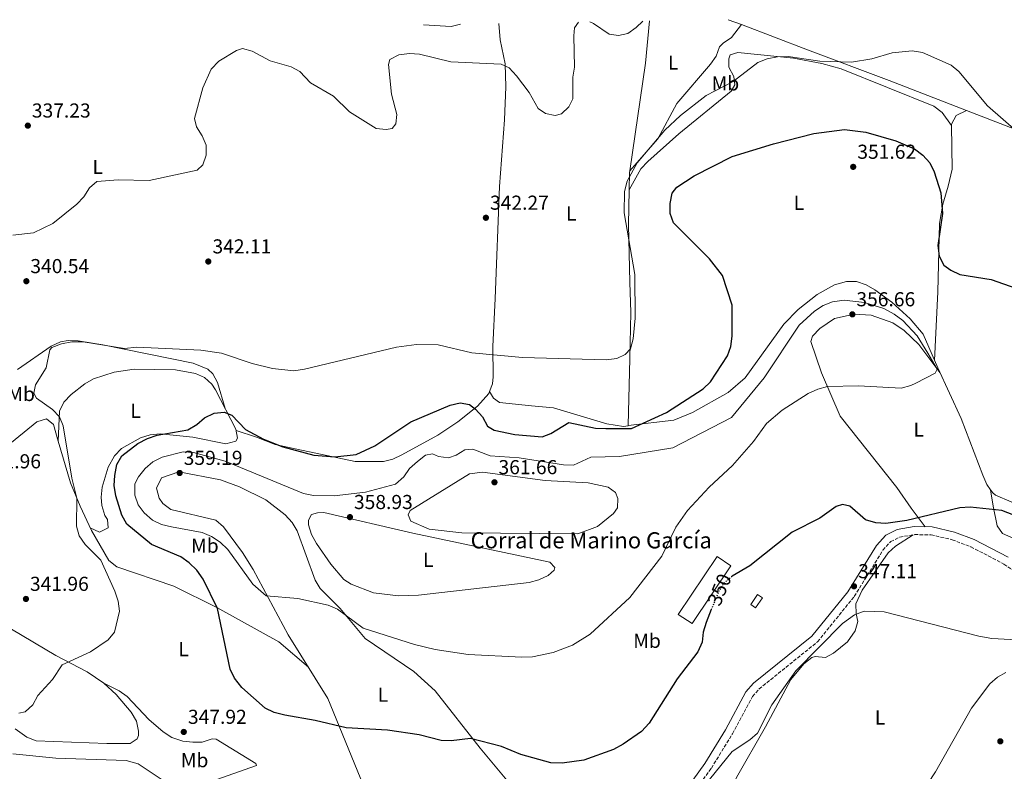
# Model space of a CAD drawing. Units: metres. Extents: x 615146 to 618637, y 4676172 to 4678541.
# Drawn here: x 616786 to 617274, y 4678146 to 4678518 of the extents above; entities that cross this region are included whole.
import ezdxf
from ezdxf.enums import TextEntityAlignment as Align

# ---------------------------------------------------------------- set-up
doc = ezdxf.new("R2010")
doc.units = ezdxf.units.M
doc.header["$MEASUREMENT"] = 0
doc.linetypes.add('DGN Style 3', pattern=[2.435890702152634, 1.739921930109024, -0.6959687720436097])
doc.linetypes.add('DGN Style 5', pattern=[1.217945351076317, 0.5219765790327072, -0.6959687720436097])
for name, color, linetype, lineweight in [('Barranco lineal no visto', 142, 'DGN Style 5', 0), ('Camino', 7, 'DGN Style 3', 0), ('Caseta-cabaña', 1, 'Continuous', 0), ('Cota de curva de nivel directora', 7, 'Continuous', 0), ('Cota de punto acotado terreno', 7, 'Continuous', 0), ('Curva de nivel directora', 30, 'Continuous', 30), ('Curva de nivel directora no vista', 30, 'DGN Style 5', 30), ('Curva de nivel intermedia', 30, 'Continuous', 0), ('Edificio', 1, 'Continuous', 13), ('Etiqueta de uso rústico', 92, 'Continuous', 0), ('Línea de cambio de uso (parcela vista)', 92, 'Continuous', 0), ('Margen derecho', 7, 'Continuous', 0), ('Punto acotado terreno (símbolo)', 7, 'Continuous', 0), ('Texto de Borda', 7, 'Continuous', 0)]:
    doc.layers.add(name, color=color, linetype=linetype, lineweight=lineweight)
doc.styles.add('Style-Arial', font='arial.ttf')

# ---------------------------------------------------------------- blocks, each defined once
blk = doc.blocks.new('5PATER')
at = {"layer": 'Barranco lineal no visto', "linetype": 'Continuous', "lineweight": 0}
h = blk.add_hatch(color=51, dxfattribs=at)
edge = h.paths.add_edge_path()
edge.add_ellipse((0, 0), major_axis=(-0.1095731443231308, -0.1110710700762829), ratio=0.9994222409660317, start_angle=0, end_angle=360)

msp = doc.modelspace()

# ---------------------------------------------------------------- linework, layer by layer
at = {"layer": 'Camino', "color": 7, "linetype": 'DGN Style 3', "lineweight": 0}
msp.add_polyline3d([(617117.3099999977, 4678131.74, 345.3999999999942), (617128.3999999987, 4678147.25, 345.4100000000036), (617138.8900000007, 4678164.280000002, 345.5599999999977), (617148.73, 4678182.750000001, 345.3999999999942), (617152.0799999982, 4678186.469999999, 345.3999999999942), (617181.0399999997, 4678209.88, 345.3300000000018), (617199.1999999981, 4678232.330000003, 346.8600000000005), (617213.4200000007, 4678255.27, 348.229999999996), (617217.2600000006, 4678259.539999999, 348.520000000004), (617221.7199999976, 4678261.79, 348.8099999999977), (617229.1700000019, 4678263.020000001, 348.9199999999983), (617237.2800000011, 4678262.890000002, 348.6900000000023), (617247.6900000004, 4678260.469999999, 348.429999999993), (617256.9999999999, 4678256.970000001, 348.3999999999941), (617273.3599999992, 4678248.399999999, 347.9799999999959), (617309.0500000005, 4678223.720000001, 346.699999999997)], dxfattribs=at)
at = {"layer": 'Caseta-cabaña', "color": 1, "linetype": 'Continuous', "lineweight": 0, "extrusion": (0.0600640188194572, -0.008697052497744133, 0.9981566384696879), "elevation": -3267.683815509838, "flags": 128}
msp.add_lwpolyline([(4718387.093155299, 59527.04383159091), (4718381.680193246, 59529.68016271945), (4718382.956476142, 59532.31506347074), (4718388.379334983, 59529.68016271957), (4718387.093155299, 59527.04383159091)], close=True, dxfattribs=at)
at = {"layer": 'Caseta-cabaña', "color": 1, "linetype": 'Continuous', "lineweight": 0, "extrusion": (0.0600640188194572, -0.008697052497744133, 0.9981566384696879), "elevation": -3267.683815509845, "flags": 128}
msp.add_lwpolyline([(4718381.680193246, 59529.68016271945), (4718382.956476142, 59532.31506347074), (4718388.379334983, 59529.68016271957), (4718387.093155299, 59527.04383159091), (4718381.680193246, 59529.68016271945)], dxfattribs=at)
at = {"layer": 'Curva de nivel directora', "color": 30, "linetype": 'Continuous', "lineweight": 30, "elevation": 350, "flags": 128}
for points in [[(616832.5500000002, 4678287.410000001), (616832.7800000004, 4678292.410000003), (616833.8399999999, 4678297.710000001), (616836.2999999986, 4678302.070000002), (616844.229999999, 4678308.130000002), (616848.9400000008, 4678310.720000003), (616853.7199999996, 4678312.41), (616868.9999999994, 4678315), (616873.3699999991, 4678317.58), (616877.2699999994, 4678320.939999999), (616882.0100000004, 4678323.26), (616886.9199999988, 4678323.710000001), (616890.8300000003, 4678322.230000001), (616897.6099999996, 4678315.180000002), (616906.4599999987, 4678310.36), (616916.1100000002, 4678306.54), (616931.4799999993, 4678302.430000001), (616941.7599999988, 4678301.529999999), (616952.3299999991, 4678302.750000002), (616961.6499999998, 4678307.100000001), (616979.4399999996, 4678318.910000003), (616998.9299999981, 4678327.170000001), (617003.9199999992, 4678328.369999999), (617008.5799999996, 4678327.550000001), (617011.4999999988, 4678325.240000002), (617015.0700000006, 4678321.359999999), (617017.5000000002, 4678316.720000002), (617020.6999999988, 4678314.880000002), (617031.079999999, 4678312.58), (617044.5700000006, 4678311.470000001), (617048.8799999999, 4678313.17), (617057.8099999995, 4678318.57), (617071.0099999983, 4678315.77), (617076.1, 4678315.640000002), (617088.769999999, 4678315.560000001), (617106.2300000002, 4678323.560000001), (617124.2699999983, 4678335.380000001), (617127.9599999984, 4678338.77), (617136.3200000003, 4678351.670000001), (617138.019999999, 4678356.369999999), (617138.6499999993, 4678361.440000001), (617138.79, 4678376.880000002), (617133.8799999994, 4678391.550000001), (617127.4800000001, 4678399.77), (617109.6700000003, 4678417.61), (617108.0599999987, 4678422.230000001), (617107.92, 4678427.230000001), (617108.9500000004, 4678432.289999999), (617111.3399999999, 4678435.240000002), (617119.9099999996, 4678440.920000002), (617138.6499999993, 4678450.539999999), (617159.1399999993, 4678456.810000001), (617179.1299999985, 4678461.86), (617194.3999999993, 4678463.840000001), (617204.8699999988, 4678462.560000001), (617219.8199999998, 4678458.330000001), (617229.0800000003, 4678454.410000001), (617233.1599999995, 4678451.210000002), (617236.6199999995, 4678447.340000001), (617238.8199999989, 4678442.850000001), (617242.0800000001, 4678432.500000002), (617242.9499999996, 4678422.310000001), (617240.6399999984, 4678406.400000001), (617241.3, 4678401.16), (617243.5300000008, 4678396.689999999), (617247.0199999998, 4678394.09), (617251.5899999986, 4678392.029999999), (617267.0599999982, 4678389.480000001), (617285.3299999986, 4678383.060000001)], [(617121.7699999993, 4678204.900000002), (617111.4999999986, 4678191.490000002), (617097.6099999992, 4678169.550000001), (617093.7099999988, 4678165.29), (617084.6499999996, 4678159.029999999), (617079.949999999, 4678156.440000001), (617065.1299999997, 4678151.180000001), (617054.5100000004, 4678149.59), (617048.889999999, 4678149.76), (617033.969999999, 4678154), (617024.3299999987, 4678157.890000002), (617009.1099999994, 4678161.939999999), (616999.5000000005, 4678160.770000001), (616994.5099999993, 4678160.949999999), (616983.6599999996, 4678163.700000001), (616967.9599999997, 4678166.03), (616947.49, 4678167.109999999), (616932.1499999999, 4678170.869999999), (616916.990000001, 4678173.41), (616911.8099999997, 4678174.77), (616907.3099999981, 4678176.930000001), (616895.6799999984, 4678187.160000001), (616892.1400000001, 4678191.740000002), (616889.9299999995, 4678196.230000001), (616883.7000000001, 4678226.359999999), (616876.5199999984, 4678240.880000002), (616873.4400000006, 4678245.33), (616869.7100000001, 4678248.990000002), (616865.47, 4678251.930000001), (616850.9399999991, 4678258.119999999), (616838.7500000006, 4678268.24), (616836.2699999996, 4678272.580000001), (616833.3300000003, 4678282.230000001), (616832.5500000002, 4678287.410000001)], [(617287.1900000004, 4678269.230000001), (617272.3299999988, 4678275.000000002), (617256.6699999992, 4678276.640000001), (617251.5999999996, 4678276.350000001), (617225.2899999993, 4678270.02), (617214.869999999, 4678268.600000001), (617209.88, 4678268.859999999), (617204.7900000005, 4678270.320000002), (617197.05, 4678277.060000001), (617193.3499999987, 4678278.010000001), (617190.2799999998, 4678276.970000001), (617182.0999999989, 4678271.180000001), (617168.3899999984, 4678264.15), (617147.4400000003, 4678247.5), (617138.7299999997, 4678242.340000002)], [(617128.3600000008, 4678225.850000001), (617125.7599999991, 4678219.490000002), (617124.3599999998, 4678214.570000002), (617123.8300000001, 4678209.600000001), (617121.7699999993, 4678204.900000002)]]:
    msp.add_lwpolyline(points, dxfattribs=at)
at = {"layer": 'Curva de nivel directora no vista', "color": 30, "linetype": 'DGN Style 5', "lineweight": 30, "elevation": 350, "flags": 128}
msp.add_lwpolyline([(617138.7299999997, 4678242.340000002), (617138.399999999, 4678242.150000001), (617134.5900000002, 4678238.91), (617131.9199999992, 4678234.580000001), (617128.3600000008, 4678225.850000001)], dxfattribs=at)
at = {"layer": 'Curva de nivel intermedia', "color": 30, "linetype": 'Continuous', "lineweight": 0, "flags": 128}
for points, elevation in [([(617054.2199999997, 4678471.630000001), (617057.7500000015, 4678475.150000001), (617059.780000001, 4678479.199999999), (617059.7499999997, 4678489.880000001), (617060.5099999995, 4678494.829999999), (617060.2400000015, 4678510.440000001), (617060.6000000013, 4678514.26), (617062.5500000003, 4678517.140000002)], 340.0000000000001), ([(617094.4199999995, 4678517.67), (617091.1699999997, 4678514.460000001), (617086.9900000021, 4678511.59), (617082.4400000012, 4678510.480000001), (617077.8300000001, 4678511.249999999), (617070.0300000014, 4678516.459999999), (617068.1400000005, 4678517.239999999)], 340.0000000000001), ([(616782.2200000007, 4678411.470000001), (616792.5800000007, 4678412.74), (616802.030000001, 4678417.380000001), (616814.0499999997, 4678426.819999999), (616817.4400000004, 4678430.49), (616820.25, 4678434.929999999), (616823.8200000018, 4678438.149999999), (616834.4500000001, 4678438.99), (616849.77, 4678438.630000001), (616873.5999999993, 4678443.800000001), (616876.4100000011, 4678446.469999999), (616878.0499999997, 4678451.189999999), (616878.0100000015, 4678456.190000001), (616876.1299999995, 4678460.819999999), (616873.2599999995, 4678465.210000001), (616872.2600000005, 4678469.34), (616876.4900000016, 4678484.560000001), (616880.5000000015, 4678493.909999998), (616884.2800000012, 4678497.74), (616893.07, 4678503.130000001), (616896.0300000015, 4678504.11), (616900.8300000007, 4678502.710000001), (616909.8600000006, 4678497.890000001), (616920.1600000004, 4678495.06), (616924.5200000012, 4678492.599999999), (616929.7500000015, 4678487.029999998), (616941.2300000014, 4678480.380000002), (616949.1300000006, 4678472.649999999), (616962.230000001, 4678464.449999999), (616967.2000000019, 4678463.880000001), (616970.1500000001, 4678464.489999999), (616972.0700000002, 4678466.680000001), (616972.5100000005, 4678471.4), (616969.900000002, 4678481.52), (616968.3799999999, 4678496.169999998), (616969.0900000007, 4678498.550000001), (616973.5099999997, 4678500.88), (616978.7500000012, 4678501.529999998), (616983.7500000012, 4678501.350000001), (616999.3700000007, 4678497.519999999), (617024.2400000015, 4678496.279999998), (617028.2400000002, 4678494.470000001), (617031.8600000013, 4678490.59), (617038.1900000013, 4678482.33), (617042.6600000017, 4678474.38), (617046.1599999998, 4678471.890000001), (617050.9299999997, 4678470.909999998), (617054.2199999997, 4678471.630000001)], 340.0000000000001), ([(616813.9199999999, 4678281.130000001), (616811.4700000002, 4678291.050000001), (616807.2100000001, 4678316.989999999), (616805.4500000009, 4678321.5), (616801.9400000017, 4678325.060000001), (616794, 4678330.699999998), (616792.7300000006, 4678333.13), (616793.4900000005, 4678337.369999998), (616798.7600000009, 4678345.640000001), (616800.5500000013, 4678354.59), (616801.6500000011, 4678355.84), (616806.3800000007, 4678357.58), (616811.5700000008, 4678358.56), (616817.1100000017, 4678358.680000001), (616837.5700000004, 4678355.359999998), (616843.7700000008, 4678356), (616875.3499999995, 4678354.46), (616885.6700000016, 4678353.000000001), (616900.8200000017, 4678347.909999999), (616910.9400000002, 4678345.42), (616921.4500000001, 4678344.289999999), (616926.8000000011, 4678344.999999999), (616972.4099999999, 4678355.989999999), (616982.3400000008, 4678357.310000001), (616993.0200000005, 4678357.070000002), (617009.7400000019, 4678353.24), (617034.7699999993, 4678350.849999998), (617076.3200000012, 4678349.640000002), (617081.5100000014, 4678350.350000001), (617085.7600000005, 4678352.319999999), (617088.2900000006, 4678355.119999999), (617089.6500000019, 4678360.150000001), (617090.7200000003, 4678370.390000001), (617090.4400000009, 4678392.020000001), (617085.1400000014, 4678422.630000001), (617085.3200000002, 4678433.119999998), (617086.6600000013, 4678438.239999999), (617091.6500000001, 4678447.359999998), (617105.2900000014, 4678463.66), (617113.0800000011, 4678470.909999998), (617125.7900000003, 4678480.819999999), (617139.2100000003, 4678487.67), (617151.4300000002, 4678497.179999999), (617156.0700000003, 4678499.039999999), (617161.2100000011, 4678500.02), (617166.4800000017, 4678500.04), (617182.1799999995, 4678497.749999999), (617197.8200000012, 4678497.239999999), (617207.8799999995, 4678498.989999999), (617218.0000000005, 4678501.939999999), (617227.9500000015, 4678502.930000001), (617233.040000001, 4678502.119999998), (617247.2000000009, 4678495.819999999), (617251.0499999998, 4678492.63), (617265.2200000009, 4678475.660000001), (617280.7199999996, 4678462.130000001)], 345.0000000000001), ([(617222.4200000018, 4678335.710000002), (617201.390000001, 4678336.749999999), (617185.9900000005, 4678336.409999999), (617181.1500000014, 4678335.159999999), (617176.4500000007, 4678333.05), (617163.4199999997, 4678324.660000001), (617155.7599999995, 4678318.039999999), (617149.3300000012, 4678309.23), (617138.8400000016, 4678297.26), (617127.3700000006, 4678286.54), (617116.6300000006, 4678274.960000002), (617110.8600000015, 4678266.630000001), (617103.8299999996, 4678252.349999998), (617087.9300000007, 4678231.890000001), (617068.400000002, 4678213.630000001), (617059.5300000006, 4678208.220000002), (617050.0199999999, 4678204.48), (617039.7800000005, 4678202.470000001), (617034.4100000015, 4678202.289999999), (617007.8200000019, 4678203.59), (616991.5300000019, 4678206.09), (616981.3500000007, 4678208.51), (616955.8000000003, 4678216.619999999), (616943.1900000017, 4678226.069999999), (616938.5600000003, 4678227.96), (616923.5700000012, 4678231.259999999), (616907.7999999998, 4678232.599999998), (616901.1600000013, 4678238.439999999), (616888.7600000005, 4678255.58), (616885.0200000011, 4678259.190000001), (616880.7300000017, 4678262.02), (616876.1299999995, 4678263.989999999), (616860.9000000012, 4678266.859999999), (616855.9800000016, 4678268.109999998), (616851.4500000009, 4678270.23), (616847.3400000003, 4678273.770000001), (616844.41, 4678277.82), (616842.7000000002, 4678282.619999999), (616842.7200000002, 4678288.17), (616844.5199999996, 4678291.739999998), (616847.8800000013, 4678295.859999998), (616851.660000001, 4678299.119999999), (616856.2499999999, 4678301.490000002), (616866.5899999997, 4678304.019999999), (616871.7799999998, 4678303.730000001), (616887.5300000012, 4678299.380000001), (616926.3499999996, 4678283.429999999), (616931.2500000013, 4678282.460000001), (616941.4800000017, 4678282.17), (616957.0900000001, 4678284.109999998), (616971.9000000004, 4678288.109999998), (616976.0800000001, 4678291.630000002), (616978.8899999997, 4678295.78), (616982.7800000012, 4678299.339999998), (616986.7500000009, 4678302.480000001), (616990.2800000003, 4678303.029999998), (616993.1800000014, 4678301.730000001), (616998.1400000014, 4678301.029999998), (617001.8700000019, 4678302.4), (617006.2000000014, 4678305), (617010.2600000005, 4678305.42), (617018.7400000008, 4678302.11), (617033.0900000007, 4678301.039999999), (617055.1500000019, 4678297.57), (617060.150000002, 4678297.49), (617068.7199999995, 4678301.42), (617082.9100000006, 4678301.699999998), (617109.3000000013, 4678305.99), (617138.3499999997, 4678321.069999998), (617154.6399999998, 4678340.709999999), (617171.890000001, 4678366.869999997), (617179.4800000016, 4678373.800000002), (617183.7599999999, 4678376.67), (617188.4300000012, 4678378.470000001), (617194.16, 4678379.220000001), (617204.2499999997, 4678378.089999998), (617213.880000001, 4678375.09), (617218.9500000004, 4678372.270000001), (617223.3300000014, 4678369.119999998), (617230.3699999999, 4678361.529999998), (617235.6000000003, 4678352.970000001), (617240.3600000013, 4678345.07), (617239.2500000005, 4678343.029999999), (617229.7199999995, 4678338.199999999), (617227.2699999998, 4678336.960000001), (617222.4200000018, 4678335.710000002)], 355.0000000000001), ([(617062.3100000012, 4678263.32), (617004.8300000012, 4678263.890000001), (616988.6300000006, 4678265.649999999), (616979.510000001, 4678269.749999999), (616978.1200000008, 4678272.8), (616979.0799999997, 4678274.91), (617008.5300000005, 4678293.23), (617015.0000000013, 4678293.92), (617046.0700000003, 4678289.81), (617067.3400000003, 4678288.699999999), (617077.3099999992, 4678286.569999998), (617080.860000001, 4678283.909999999), (617082.05, 4678280.84), (617081.8300000011, 4678276.32), (617079.9900000015, 4678273.5), (617071.9699999995, 4678267.109999999), (617062.3100000012, 4678263.32)], 359.9999999999999), ([(616785.2000000001, 4678174.510000001), (616788.420000001, 4678175.17), (616792.1300000015, 4678178.640000001), (616794.7000000018, 4678183.149999999), (616801.9900000008, 4678191.16), (616806.7800000008, 4678198.390000001), (616820.8300000011, 4678204.810000001), (616829.5700000006, 4678210.859999998), (616832.5900000005, 4678214.609999999), (616835.0600000003, 4678225.039999999), (616834.4400000012, 4678230.01), (616832.8200000006, 4678234.949999999), (616825.8200000002, 4678250.259999998), (616818.14, 4678258.039999999), (616815.1400000004, 4678262.42), (616813.8200000017, 4678267.239999999), (616813.9199999999, 4678281.130000001)], 345.0000000000001), ([(617288.9400000006, 4678210.359999998), (617267.3100000008, 4678211.509999999), (617260.8900000014, 4678212.570000002), (617214.0800000001, 4678224.659999999), (617204.0799999997, 4678225.03), (617199.3500000001, 4678223.279999999), (617193.3799999999, 4678218.930000001), (617170.180000001, 4678195.480000001), (617158.3700000005, 4678178.58), (617151.1999999998, 4678164.57), (617147.5300000019, 4678161.169999998), (617138.760000001, 4678155.42), (617105.7300000017, 4678114.67)], 345.0000000000001)]:
    msp.add_lwpolyline(points, dxfattribs=dict(at, elevation=elevation))
at = {"layer": 'Edificio', "color": 1, "linetype": 'Continuous', "lineweight": 13}
msp.add_polyline3d([(617138.1200000001, 4678247.59, 354.4700000000012), (617118.8700000001, 4678218.850000001, 354.1399999999995), (617112, 4678223.460000001, 355.7700000000041), (617131.25, 4678252.189999999, 356.0899999999965)], close=True, dxfattribs=at)
at = {"layer": 'Edificio', "color": 51, "linetype": 'Continuous', "lineweight": 13}
msp.add_polyline3d([(617118.8700000001, 4678218.850000001, 354.1399999999995), (617112, 4678223.460000001, 355.7700000000041), (617131.25, 4678252.189999999, 356.0899999999965), (617138.1200000001, 4678247.59, 354.4700000000012), (617118.8700000001, 4678218.850000001, 354.1399999999995)], dxfattribs=at)
at = {"layer": 'Línea de cambio de uso (parcela vista)', "color": 92, "linetype": 'Continuous', "lineweight": 0, "extrusion": (0.03639610207819215, -0.04769265169813433, 0.9981987451041574), "elevation": -200338.4055317529, "flags": 128}
msp.add_lwpolyline([(3328778.23459501, 3338908.154531318), (3328773.907736707, 3338909.988051763), (3328763.568449243, 3338918.988970313)], dxfattribs=at)
at = {"layer": 'Línea de cambio de uso (parcela vista)', "color": 92, "linetype": 'Continuous', "lineweight": 0, "extrusion": (0.7088404955968306, -0.04679782963842891, 0.7038146879279887), "elevation": 218718.9499717699, "flags": 128}
msp.add_lwpolyline([(4709007.329523132, -216217.428971568), (4708986.256755326, -216216.4154346824), (4708932.464835819, -216210.4827246764)], dxfattribs=at)
at = {"layer": 'Línea de cambio de uso (parcela vista)', "color": 92, "linetype": 'Continuous', "lineweight": 0, "extrusion": (-0.06587257096022599, 0.02499755745499973, 0.9975148753358889), "elevation": 76639.54828554102, "flags": 128}
msp.add_lwpolyline([(-4593109.360482334, -1080208.240748816), (-4593109.360482334, -1080215.220973842)], dxfattribs=at)
at = {"layer": 'Línea de cambio de uso (parcela vista)', "color": 92, "linetype": 'Continuous', "lineweight": 0, "extrusion": (0.1338004837064788, 0.0644224350761805, 0.9889121196642134), "elevation": 384329.3057146426, "flags": 128}
msp.add_lwpolyline([(3947537.820336959, -2557020.300253789), (3947537.820336958, -2557020.294193261)], dxfattribs=at)
at = {"layer": 'Línea de cambio de uso (parcela vista)', "color": 92, "linetype": 'Continuous', "lineweight": 0, "extrusion": (0.4830414080291304, -0.0006807776442877013, 0.8755972445542722), "elevation": 295196.3591581961, "flags": 128}
msp.add_lwpolyline([(4679308.399899821, -534379.9383100391), (4679307.569731663, -534379.8027110329), (4679299.109514288, -534379.6333675408)], dxfattribs=at)
at = {"layer": 'Línea de cambio de uso (parcela vista)', "color": 92, "linetype": 'Continuous', "lineweight": 0, "extrusion": (-0.09520377453476997, 0.1447097994681812, 0.984883401856388), "elevation": 618600.1235518001, "flags": 128}
msp.add_lwpolyline([(-3086756.531985528, -3515222.322858535), (-3086756.531985528, -3515222.327476976)], dxfattribs=at)
at = {"layer": 'Línea de cambio de uso (parcela vista)', "color": 92, "linetype": 'Continuous', "lineweight": 0, "extrusion": (-0.0563154462486762, -0.00643603942552826, 0.9983922815758971), "elevation": -64512.52302274985, "flags": 128}
msp.add_lwpolyline([(-4577992.941976686, 1142482.360587859), (-4577992.941976686, 1142482.364116314)], dxfattribs=at)
at = {"layer": 'Línea de cambio de uso (parcela vista)', "color": 92, "linetype": 'Continuous', "lineweight": 0, "extrusion": (-0.001330465285515454, -0.03326163911645561, 0.9994457930400281), "elevation": -156084.6858129793, "flags": 128}
msp.add_lwpolyline([(429329.1189862713, 4696630.807571207), (429329.1189862714, 4696630.792550888)], dxfattribs=at)
at = {"layer": 'Línea de cambio de uso (parcela vista)', "color": 92, "linetype": 'Continuous', "lineweight": 0, "elevation": 350.3099999999977, "flags": 128}
msp.add_lwpolyline([(617266.7800000003, 4678285.26), (617266.7808999997, 4678285.253799999)], dxfattribs=at)
at = {"layer": 'Línea de cambio de uso (parcela vista)', "color": 92, "linetype": 'Continuous', "lineweight": 0}
for points in [[(617018.4124999996, 4678333.906199999, 347.093200000003), (617019.9400000004, 4678337.77, 346.8399999999965), (617020.3200000003, 4678341.310000001, 346.6600000000035), (617020.0999999996, 4678356.26, 345.4499999999971), (617021.3499999996, 4678380.08, 343.4100000000035), (617023.4400000004, 4678435.67, 341.6199999999953), (617025.9000000004, 4678468.680000001, 341.5299999999988), (617026.6200000001, 4678485.050000001, 340.4799999999959), (617026.29, 4678496.529999999, 339.0299999999988), (617023.7599999999, 4678508.380000001, 337.3999999999942), (617023.1399999997, 4678516.49, 336.820000000007)], [(617088.0099, 4678443.350000001, 345.2299999999959), (617101.8799999999, 4678459.369999999, 345.2299999999959), (617111.2100000001, 4678476.75, 344.1600000000035), (617127.9400000004, 4678496.279999999, 343.5800000000018), (617130.7599999999, 4678500.300000001, 343.4400000000023), (617132.4000000004, 4678504.970000001, 342.6600000000035), (617134.1799999997, 4678506.710000001, 342.3000000000029), (617138.4400000004, 4678509.460000001, 342.3500000000058), (617143.2799000005, 4678515.909600001, 341.7400000000052)], [(617254.8646, 4678473.3574, 345.4967999999935), (617216.4500000002, 4678488.199999999, 345.9900000000052), (617176.0800000001, 4678503.460000001, 344.2200000000012), (617143.2799000005, 4678515.909600001, 341.7418000000035)], [(617087.7297999999, 4678434.060000001, 345.3699999999953), (617093.4299999997, 4678444.4, 347.1600000000035), (617096.9000000004, 4678448.050000001, 347.5200000000041), (617112.25, 4678461.689999999, 347.4100000000035), (617138.1799999997, 4678482.880000001, 346.1900000000023), (617140.0999999996, 4678486.08, 345.2100000000065), (617139.5999999996, 4678490.15, 344.3999999999942), (617137.0800000001, 4678494.890000001, 344.2400000000052), (617136.9900000002, 4678498.960000001, 343.9100000000035), (617137.6500000004, 4678500.970000001, 343.9100000000035), (617141.54, 4678502.08, 343.75), (617169.0700000003, 4678499.25, 344.3699999999953), (617183.0899999999, 4678496.66, 345.0200000000041), (617192.7100000001, 4678494.02, 345.75), (617238.6900000004, 4678475.460000001, 346.7700000000041), (617242.7100000001, 4678472.390000001, 347.0800000000018), (617247.4095999999, 4678465.970000001, 347.2299999999959)], [(617254.8646, 4678473.3574, 345.4909000000043), (617249.7300000006, 4678470.850000001, 346.3099999999977), (617247.4000000004, 4678466.480000001, 347.1999999999971), (617247.4095999999, 4678465.970000001, 347.2280000000028)], [(617443.8600000005, 4678398.199999999, 342.8800000000047), (617415.8300000001, 4678410.970000001, 342.75), (617382.9100000003, 4678422.9, 343.6300000000047), (617344.2000000002, 4678438.84, 344.3500000000058), (617254.8646, 4678473.3574, 345.4967999999935)], [(617247.4095999999, 4678465.970000001, 347.2280000000028), (617247.7999999998, 4678444.289999999, 348.4199999999983), (617245.75, 4678435.82, 349.3899999999995), (617243.0800000001, 4678426.949999999, 349.3899999999995), (617241.4000000004, 4678417.25, 349.3899999999995), (617240.6900000004, 4678383.350000001, 350.6900000000023), (617239.0099999999, 4678349.4, 353.1600000000035)], [(617087.7297999999, 4678434.060000001, 345.3717999999935), (617087.4000000004, 4678416.680000001, 345.5399999999936), (617088.0300000003, 4678388.199999999, 343.8999999999942), (617088.4500000002, 4678373.199999999, 343.8699999999953), (617088.04, 4678350.300000001, 345.4799999999959), (617087.1535, 4678317.0604, 349.4146000000038)], [(617087.1535, 4678317.0604, 349.4101999999984), (617109.7400000002, 4678319.77, 350.7899999999936), (617119, 4678323.51, 351.0399999999936), (617136.7000000002, 4678333.439999999, 351.4799999999959), (617145.2300000006, 4678340.720000001, 351.9499999999971), (617164.3799999999, 4678367.300000001, 352.820000000007), (617171.3600000005, 4678374.58, 352.7299999999959), (617180.7800000003, 4678382.039999999, 352.6100000000006), (617189.4800000006, 4678386.939999999, 352.5099999999948), (617195.4400000004, 4678388.609999999, 352.5), (617200.3600000005, 4678388.57, 352.3300000000018), (617205.0599999996, 4678386.91, 352.3999999999942), (617209.4699999997, 4678384.470000001, 352.4900000000052), (617217.8700000001, 4678378.350000001, 352.4799999999959), (617226.9699999997, 4678370.01, 352.6000000000058), (617233.4000000004, 4678362.359999999, 352.9100000000035), (617240.5899999999, 4678345.730000001, 353.2299999999959), (617252.1699999999, 4678320.57, 352.0099999999948), (617262.8700000001, 4678292.449999999, 350.7200000000012), (617264.9199999999, 4678287.83, 350.6499999999942), (617266.7808999997, 4678285.253799999, 350.6057000000001)], [(617241.6900000004, 4678343.33, 355.1900000000023), (617231.1299999999, 4678357.359999999, 354.9600000000065), (617223.9199999999, 4678364.289999999, 355.7400000000052), (617218.3399999999, 4678368.060000001, 356.0500000000029), (617207.5099999999, 4678371.880000001, 356.5200000000041), (617199.0899999999, 4678372.310000001, 356.75), (617189.4000000004, 4678370.119999999, 356.9700000000012), (617182.1600000003, 4678365.230000001, 356.8099999999977), (617178.5700000003, 4678361.359999999, 356.2899999999936), (617177.7199999997, 4678358.850000001, 356), (617182.9900000002, 4678343.279999999, 355.3500000000058), (617192.1500000004, 4678321.82, 353.6300000000047), (617220.3799999999, 4678286.359999999, 350.7599999999948), (617227.4600000001, 4678276.08, 350.179999999993), (617234.3799999999, 4678266.880000001, 348.3600000000006)], [(616887.4400000004, 4678325.52, 347.6199999999953), (616883.7199999997, 4678338.41, 346.9700000000012), (616881.3399999999, 4678342.76, 346.4499999999971), (616878.8200000003, 4678345.039999999, 346.1600000000035), (616871.5899999999, 4678348.08, 345.8300000000018), (616826.9400000004, 4678357.189999999, 344.0500000000029), (616814.6100000005, 4678359.140000001, 343.8800000000047), (616809.6200000001, 4678359.26, 343.7200000000012), (616805.8600000005, 4678358.560000001, 343.5599999999977), (616801.3200000003, 4678356.460000001, 343.25), (616784.5700000003, 4678344.91, 343.2299999999959)], [(616820.5599999996, 4678266.439999999, 345.3399999999965), (616825.1699999999, 4678264.289999999, 346.4799999999959), (616829.4900000002, 4678266.41, 346.9600000000065), (616829.1900000004, 4678270.480000001, 347.1199999999953), (616827.8300000001, 4678272.539999999, 347.1199999999953), (616826.4400000004, 4678277.439999999, 347.2200000000012), (616826.04, 4678281.529999999, 347.2899999999936), (616826.4600000001, 4678286.460000001, 347.1300000000047), (616829.4600000001, 4678296.529999999, 347.0599999999977), (616832.6799999997, 4678302.07, 347.2899999999936), (616836.1100000005, 4678305.730000001, 347.5), (616845.5300000003, 4678310.930000001, 348.0599999999977), (616850.3300000001, 4678312.449999999, 348.3699999999953), (616855.2000000002, 4678313.039999999, 348.6699999999983), (616871.4100000003, 4678311.26, 349.4499999999971), (616887.8799999999, 4678308.109999999, 350.5399999999936), (616892.79, 4678309.4, 350.6999999999971), (616893.6399999997, 4678310.800000001, 350.6999999999971), (616892.7400000002, 4678315.289999999, 350.5399999999936), (616882.6399999997, 4678334.76, 348.5500000000029), (616880.9500000002, 4678337.539999999, 348.4199999999983), (616877.2599999999, 4678340.949999999, 348.25), (616872.7599999999, 4678342.84, 348.1000000000058), (616862.9299999997, 4678344.77, 347.8600000000006), (616842.3499999996, 4678345.07, 346.8000000000029), (616832.5099999999, 4678343.609999999, 346.5099999999948), (616822.1799999997, 4678340.199999999, 346.0599999999977), (616817.8899999997, 4678337.82, 345.7799999999988), (616811.1500000004, 4678332.5, 345.3399999999965), (616807.4800000006, 4678328.630000001, 345.1000000000058), (616805.3300000001, 4678324.199999999, 344.8899999999995), (616804.7806000002, 4678309.375, 344.3804999999993)], [(616892.8700000001, 4678314.65, 350.5599999999977), (616902.9500000002, 4678311.369999999, 348.4400000000023), (616912.3099999996, 4678307.640000001, 348.7599999999948), (616922.9299999997, 4678305.32, 348.679999999993), (616951.8600000005, 4678299.279999999, 349.8600000000006), (616965.8700000001, 4678299.24, 350.9700000000012), (616970.4800000006, 4678300.390000001, 351.5299999999988), (616975.0499999998, 4678302.52, 351.7799999999988), (616992.8399999999, 4678312.32, 351.5599999999977), (617002.7699999996, 4678318.970000001, 350.1300000000047), (617012.4800000006, 4678326.640000001, 348.3500000000058), (617018.0700000003, 4678333.039999999, 347.1499999999942), (617018.4124999996, 4678333.906199999, 347.093200000003)], [(617087.1535, 4678317.0604, 349.4146000000038), (617087.1500000004, 4678316.930000001, 349.429999999993), (617084.9000000004, 4678316.59, 349.5899999999965), (617076.6100000005, 4678318.029999999, 349.2599999999948), (617050.2000000002, 4678325.859999999, 348.3300000000018), (617039.2800000003, 4678326.939999999, 347.4799999999959), (617023.4800000006, 4678328.58, 347.4799999999959), (617020.4900000002, 4678330.689999999, 347.8000000000029), (617018.4124999996, 4678333.906199999, 347.0908000000054)], [(616804.7806000002, 4678309.375, 344.3825999999972), (616802.3499999996, 4678317.560000001, 344.1499999999942), (616798.9699999997, 4678320.5, 343.8300000000018), (616794.2199999997, 4678318.91, 343.8500000000058), (616778.9000000004, 4678306.609999999, 343.0200000000041), (616764.6500000004, 4678293.550000001, 341.4499999999971), (616750.0899999999, 4678277.600000001, 340.7400000000052), (616746.1699999999, 4678272.4, 340.5800000000018), (616744.7800000003, 4678267.51, 340.429999999993), (616745.6900000004, 4678260.630000001, 340.5), (616746.9699999997, 4678257.58, 340.5800000000018), (616764.1799999997, 4678231.369999999, 340.2299999999959), (616769.04, 4678226.24, 340.5800000000018), (616781.5599999996, 4678216.180000001, 342.0299999999988), (616803.5300000003, 4678203.140000001, 343.8899999999995), (616819.1500000004, 4678194.970000001, 346.0500000000029), (616827.2999999998, 4678189.27, 347)], [(616928.7199999997, 4678197.199999999, 352.1100000000006), (616914.0599999996, 4678209.869999999, 352.0399999999936), (616883.4199999999, 4678226.930000001, 349.3300000000018), (616862.0499999998, 4678237.460000001, 347.5899999999965), (616833.7800000003, 4678247.060000001, 345.4499999999971), (616829.8899999997, 4678250.100000001, 345.2200000000012), (616821.25, 4678264.970000001, 345.3399999999965), (616815.5599999996, 4678277.050000001, 345.3600000000006), (616810.9199999999, 4678288.699999999, 344.9700000000012), (616804.7806000002, 4678309.375, 344.3825999999972)], [(616955.79, 4678138.859999999, 347.8300000000018), (616938.4000000004, 4678181.66, 350.8699999999953), (616918.7000000002, 4678213.300000001, 353.4100000000035), (616901.3799999999, 4678245.76, 356.320000000007), (616896.0199999996, 4678254.140000001, 357.0399999999936), (616886.6100000005, 4678266.9, 358.2200000000012), (616882.9299999997, 4678270.25, 358.6600000000035), (616860.5300000003, 4678275.49, 358.9199999999983), (616856.6399999997, 4678278.460000001, 358.9199999999983), (616854.79, 4678281.119999999, 358.9199999999983), (616853.3899999997, 4678286.02, 358.9199999999983), (616856, 4678291.25, 359.0500000000029), (616864.5800000001, 4678294.17, 359.0899999999965), (616885.1900000004, 4678290.16, 359.1100000000006), (616894.5899999999, 4678286.730000001, 359.2100000000065), (616907.6600000003, 4678280.279999999, 359.2599999999948), (616917.1600000003, 4678272.82, 359.1999999999971), (616920.5999999996, 4678269.08, 359.0800000000018), (616923.2300000006, 4678264.890000001, 358.8600000000006), (616932, 4678240.380000001, 355.5099999999948), (616934.6100000005, 4678236.310000001, 355.1499999999942), (616944.4199999999, 4678226.439999999, 354.2100000000065), (616956.8200000003, 4678211.480000001, 352.9100000000035), (616981.0499999998, 4678195.189999999, 351.929999999993), (616991.5800000001, 4678185.49, 351.4199999999983), (617013.8600000005, 4678157.15, 348.8500000000058), (617037.8600000005, 4678128.4, 346.4900000000052)], [(617266.7808999997, 4678285.253799999, 350.6057000000001), (617267.8600000005, 4678283.76, 350.5800000000018), (617269.2300000006, 4678282.539999999, 350.5500000000029), (617284.7199999997, 4678275.970000001, 350.0899999999965), (617294.54, 4678270.33, 349.7700000000041), (617306.4199999999, 4678260.430000001, 349.4100000000035), (617313.5, 4678251.710000001, 347.6199999999953), (617319.3300000001, 4678249.52, 347.7899999999936), (617337.0999999996, 4678245.800000001, 348.9199999999983), (617356.7699999996, 4678236.75, 349.4100000000035), (617366.1900000004, 4678233.130000001, 348.1999999999971), (617368.8499999996, 4678232.77, 347.9499999999971), (617379.4100000003, 4678236.51, 347.4100000000035), (617384.4500000002, 4678239.26, 346.9700000000012), (617388, 4678242.92, 346.6699999999983), (617389.5199999996, 4678246.230000001, 346.4900000000052), (617392.7000000002, 4678258.939999999, 346.1600000000035), (617395.3499999996, 4678273.730000001, 345.2799999999988), (617401.2400000002, 4678288.949999999, 344.3099999999977)], [(617266.7808999997, 4678285.253799999, 350.3099999999977), (617267.9800000006, 4678277.109999999, 350.3099999999977), (617269.9500000002, 4678267.310000001, 349.1699999999983), (617272.7000000002, 4678263.58, 349.1699999999983), (617280.5899999999, 4678260.17, 348.2599999999948), (617290.1399999997, 4678254.99, 348.0399999999936), (617293.9800000006, 4678251.529999999, 348.1499999999942), (617296.8399999999, 4678247.289999999, 348.1999999999971), (617295.9400000004, 4678243.859999999, 348.0399999999936), (617286.4199999999, 4678244.16, 347.8699999999953)], [(616973.2999999998, 4678232.640000001, 356.8699999999953), (616960.9400000004, 4678234.16, 356.7400000000052), (616949.9400000004, 4678238.369999999, 356.5399999999936), (616946.3300000001, 4678240.83, 356.6499999999942), (616939.7699999996, 4678248.33, 357.4199999999983), (616932.7400000002, 4678258.65, 358.3800000000047), (616930.2699999996, 4678262.99, 358.7599999999948), (616928.8499999996, 4678267.880000001, 358.9400000000023), (616928.8300000001, 4678270.140000001, 358.9199999999983), (616930.3300000001, 4678272.939999999, 358.5899999999965), (616933.2000000002, 4678273.880000001, 358.5899999999965), (616936.4500000002, 4678274, 358.5899999999965), (616980.4400000004, 4678263.65, 359.0399999999936), (617048.3099999996, 4678249.279999999, 358.429999999993), (617050.8899999997, 4678246.779999999, 358.429999999993), (617050.4400000004, 4678245.369999999, 358.2700000000041), (617047.5300000003, 4678242.810000001, 358.1100000000006), (617042.9299999997, 4678240.630000001, 357.929999999993), (617038.1699999999, 4678239.279999999, 357.7899999999936), (616983.29, 4678232.939999999, 356.9700000000012), (616973.2999999998, 4678232.640000001, 356.8699999999953)], [(617228.3700000001, 4678262.890000001, 348.8999999999942), (617219.6900000004, 4678257.230000001, 347.6000000000058), (617216, 4678253.99, 347.2700000000041), (617203.0499999998, 4678235.4, 346.6499999999942), (617200.04, 4678228.710000001, 345.9799999999959), (617200.1799999997, 4678223.779999999, 345.1000000000058), (617201.0300000003, 4678219.949999999, 344.8399999999965), (617199.6100000005, 4678215.220000001, 344.9900000000052), (617195.79, 4678209.91, 344.929999999993), (617188.8799999999, 4678204.17, 344.6600000000035), (617184.9100000003, 4678202.100000001, 344.5200000000041), (617179.7999999998, 4678202.51, 344.5), (617178.2100000001, 4678202.07, 344.5200000000041), (617174.2100000001, 4678198.869999999, 344.6300000000047), (617167.7599999999, 4678191.230000001, 344.9600000000065), (617155.1600000003, 4678167.75, 344.679999999993), (617140.8799999999, 4678142.539999999, 343.5399999999936), (617133.2840999998, 4678126.0878, 343.6551999999938)], [(617198.9490999999, 4678085.220699999, 339.8978000000061), (617207.6200000001, 4678096.789999999, 339.9900000000052), (617239.5300000003, 4678145.34, 341.6699999999983), (617257.2300000006, 4678176.960000001, 342.8000000000029), (617266.3600000005, 4678189.07, 343.4499999999971), (617270.1900000004, 4678192.279999999, 343.679999999993), (617274.3048, 4678194.6566, 343.7937999999995)], [(616827.2999999998, 4678189.27, 346.7400000000052), (616834.9100000003, 4678185.609999999, 347.0599999999977), (616838.9000000004, 4678182.710000001, 347.1600000000035), (616849.6399999997, 4678171.359999999, 347.4900000000052), (616856.7100000001, 4678165.130000001, 348.0399999999936), (616860.9699999997, 4678162.470000001, 347.8999999999942), (616866.54, 4678160.600000001, 347.7100000000065), (616871.5300000003, 4678160.050000001, 347.7100000000065), (616876.0800000001, 4678160.140000001, 347.7100000000065), (616881.0199999996, 4678161.699999999, 347.7100000000065), (616883.0199999996, 4678161.58, 347.7100000000065), (616902.6299999999, 4678149.57, 347.320000000007), (616902.9800000006, 4678148.460000001, 347.2200000000012), (616871.6100000005, 4678137.51, 346.25), (616866.6299999999, 4678137.189999999, 346.2599999999948), (616861.6699999999, 4678137.779999999, 346.0899999999965), (616844.3899999997, 4678149.27, 346.1100000000006), (616838.4000000004, 4678150.930000001, 346.0599999999977), (616803.5700000003, 4678152.109999999, 346.6000000000058), (616782.29, 4678154.310000001, 346.4100000000035)], [(616827.2999999998, 4678189.27, 347), (616833.5499999998, 4678183.66, 347.5899999999965), (616840.8799999999, 4678174.91, 347.8699999999953), (616843.6100000005, 4678170.449999999, 347.8699999999953), (616844.5999999996, 4678165.550000001, 347.8699999999953), (616844.54, 4678163.32, 347.8699999999953), (616843.8899999997, 4678161.710000001, 347.8699999999953), (616840.3700000001, 4678159.369999999, 347.7100000000065), (616828.9199999999, 4678159.460000001, 347.3600000000006), (616793.8499999996, 4678160.810000001, 346.8000000000029), (616789.2699999996, 4678162.560000001, 346.25), (616783.5, 4678166.77, 345.1100000000006)]]:
    msp.add_polyline3d(points, dxfattribs=at)
at = {"layer": 'Margen derecho', "color": 7, "linetype": 'Continuous', "lineweight": 0}
msp.add_polyline3d([(617275.3999999977, 4678251.780000003, 347.9799999999959), (617258.6200000005, 4678260.570000002, 348.3999999999941), (617248.8299999981, 4678264.250000001, 348.429999999993), (617237.7699999984, 4678266.820000002, 348.6900000000023), (617228.8799999991, 4678266.960000002, 348.9199999999983), (617220.4799999993, 4678265.580000003, 348.8099999999977), (617214.8199999998, 4678262.730000001, 348.520000000004), (617210.2499999988, 4678257.65, 348.229999999996), (617195.9799999995, 4678234.620000001, 346.8600000000005), (617178.239999999, 4678212.680000001, 345.3300000000018), (617149.3500000013, 4678189.340000001, 345.3999999999942), (617145.48, 4678185.030000002, 345.3999999999942), (617135.4699999986, 4678166.24, 345.5599999999977), (617125.1199999999, 4678149.430000001, 345.4100000000036), (617114.1799999987, 4678134.140000001, 345.3999999999942)], dxfattribs=at)

# ---------------------------------------------------------------- block references
at = {"layer": 'Punto acotado terreno (símbolo)', "color": 7, "linetype": 'Continuous', "lineweight": 0, "xscale": 10, "yscale": 10, "zscale": 10}
for p in [(616789.6999999996, 4678465.830000003, 337.2299999999959), (617198.6799999997, 4678445.390000002, 351.6199999999953), (617016.670000001, 4678420.13, 342.2700000000045), (616879.1200000001, 4678398.450000001, 342.1100000000006), (616788.9699999986, 4678388.680000001, 340.5399999999936), (617198.2699999983, 4678372.239999999, 356.6600000000039), (616864.9299999991, 4678293.59, 359.1900000000028), (617020.9299999991, 4678288.970000001, 361.6600000000035), (616949.3000000004, 4678271.680000001, 358.929999999993), (617199.0799999974, 4678237.390000001, 347.110000000001), (616788.7600000007, 4678231.109999999, 341.9600000000069), (616866.980000001, 4678165.16, 347.9199999999987), (617271.5699999988, 4678160.510000002, 342.179999999993)]:
    msp.add_blockref('5PATER', p, dxfattribs=at)

# ---------------------------------------------------------------- texts
at = {"layer": 'Cota de curva de nivel directora', "color": 7, "linetype": 'Continuous', "lineweight": 0, "style": 'Style-Arial'}
msp.add_text('350', height=7.000000000000002, rotation=67.82787, dxfattribs=at).set_placement((617132.3842972269, 4678235.717088187, 350), align=Align.MIDDLE_CENTER)
at = {"layer": 'Cota de punto acotado terreno', "color": 7, "linetype": 'Continuous', "lineweight": 0, "style": 'Style-Arial'}
for s, p in [('337.23', (616791.6800000004, 4678469.830000004, 337.2299999999959)), ('351.62', (617200.7299999997, 4678449.390000001, 351.6199999999953)), ('342.27', (617018.7199999989, 4678424.129999998, 342.2700000000041)), ('342.11', (616881.1999999994, 4678402.449999998, 342.1100000000006)), ('340.54', (616790.9499999996, 4678392.679999999, 340.5399999999936)), ('356.66', (617200.2600000026, 4678376.239999999, 356.6600000000035)), ('341.96', (616767.070000001, 4678295.88, 341.9600000000065)), ('359.19', (616866.9200000011, 4678297.59, 359.1900000000023)), ('361.66', (617022.9200000011, 4678292.970000001, 361.6600000000035)), ('358.93', (616951.2900000003, 4678275.680000001, 358.929999999993)), ('347.11', (617201.1600000011, 4678241.390000001, 347.1100000000006)), ('341.96', (616790.7399999994, 4678235.109999999, 341.9600000000065)), ('347.92', (616869.0300000011, 4678169.160000001, 347.9199999999983))]:
    msp.add_text(s, height=7.000000000000002, dxfattribs=at).set_placement(p)
at = {"layer": 'Etiqueta de uso rústico', "color": 92, "linetype": 'Continuous', "lineweight": 0, "style": 'Style-Arial'}
for s, p in [('L', (617109.4614203792, 4678497.100010002, 341.9900000000052)), ('Mb', (617135.360246243, 4678486.780009999, 344.820000000007)), ('L', (616824.3514203808, 4678445.360009999, 339.4799999999959)), ('L', (617171.8014203785, 4678427.570009999, 350.8999999999942)), ('L', (617058.9314203785, 4678422.25001, 343.4400000000023)), ('Mb', (616786.390246243, 4678332.750009999, 343.7200000000012)), ('L', (616843.0814203816, 4678324.380009998, 347.0200000000041)), ('L', (617231.1614203783, 4678315.090009999, 352.7599999999948)), ('Mb', (616877.4302462421, 4678257.510009999, 353.1499999999942)), ('L', (616988.1414203804, 4678250.48001, 358.1900000000023)), ('Mb', (617096.5402462423, 4678210.35001, 352.7400000000052)), ('L', (616866.9214203799, 4678206.220009997, 348.2899999999936)), ('L', (616965.6414203789, 4678183.650009998, 351.1100000000006)), ('L', (617212.0214203785, 4678172.330010002, 342.0200000000041)), ('Mb', (616872.3302462413, 4678151.150009996, 347.1399999999995))]:
    msp.add_text(s, height=7.000000000000002, dxfattribs=at).set_placement(p, align=Align.MIDDLE_CENTER)
at = {"layer": 'Texto de Borda', "color": 7, "linetype": 'Continuous', "lineweight": 0, "style": 'Style-Arial'}
msp.add_text('Corral de Marino García', height=8, dxfattribs=at).set_placement((617009.100000001, 4678256.190000002, 358.6999999999971))

doc.saveas('drawing.dxf')
